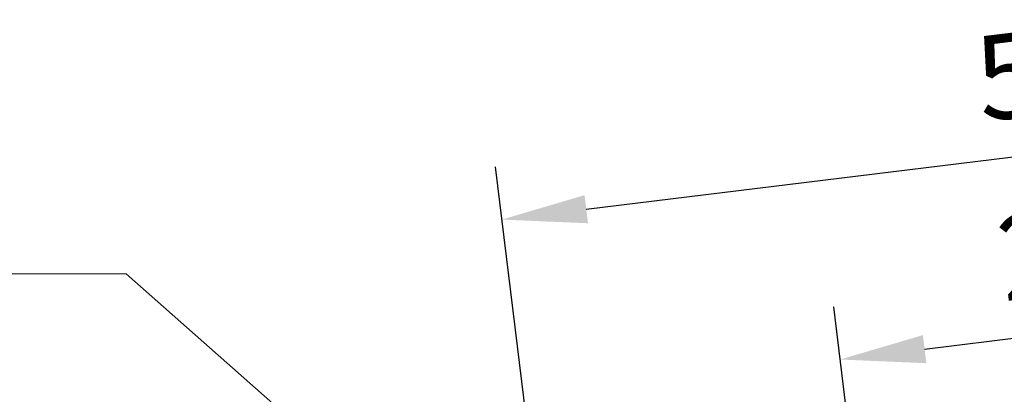
# Model space of a CAD drawing. Units: inches. Extents: x 19 to 2908, y -1017 to -66.
# Drawn here: x 297 to 320, y -811 to -803 of the extents above; entities that cross this region are included whole.
import ezdxf
from ezdxf import colors
from ezdxf.entities.mleader import LeaderData, LeaderLine
from ezdxf.math import Vec2, Vec3

# ---------------------------------------------------------------- set-up
doc = ezdxf.new("R2010")
doc.units = ezdxf.units.IN
doc.header["$MEASUREMENT"] = 0
doc.layers.add('cotas', color=250, linetype='Continuous', lineweight=13)
doc.styles.add('catalogos 2', font='arial.ttf', dxfattribs={"height": 2})
doc.styles.add('Catalogos 2.5', font='arial.ttf', dxfattribs={"height": 2.5})
doc.styles.get("Standard").update_dxf_attribs({"font": 'arial.ttf'})
doc.dimstyles.new('1-1', dxfattribs={"dimtxt": 2, "dimasz": 1.5, "dimexe": 0.5, "dimexo": 0.5, "dimgap": 1, "dimtad": 1, "dimzin": 0, "dimdsep": 46, "dimtxsty": 'catalogos 2', "dimcen": 0, "dimclrd": 256, "dimclre": 256, "dimclrt": 256, "dimadec": 0, "dimazin": 0, "dimtp": 0.2, "dimtm": 0.2, "dimtfac": 0.2, "dimtmove": 0, "dimatfit": 0, "dimfxl": 0, "dimtolj": 1, "dimtzin": 0, "dimarcsym": 0})
doc.dimstyles.new('ISO-25', dxfattribs={"dimtxt": 2.5, "dimasz": 2.5, "dimexe": 1.25, "dimexo": 0.625, "dimtad": 1, "dimtxsty": 'Standard', "dimcen": 2.5, "dimadec": 0, "dimazin": 0, "dimtfac": 1, "dimtmove": 0, "dimatfit": 3, "dimfxl": 0, "dimarcsym": 0})

# ---------------------------------------------------------------- blocks, each defined once
blk = doc.blocks.new('*D311')
at = {"layer": 'cotas', "color": 0, "lineweight": -2, "transparency": 16777216}
for p, q in [((329.373183691347, -826.4608353147943), (327.1156349971819, -808.0745766714966)), ((318.4548902411665, -827.8014331818841), (316.1973415470013, -809.4151745385865)), ((318.3347705295404, -810.4121185413279), (325.2828793731557, -809.5589980478587))]:
    blk.add_line(p, q, dxfattribs=at)
at = {"layer": 'cotas', "color": 0, "transparency": 16777216}
for points in [[(325.2422562586873, -809.2281493306449), (325.3235024876241, -809.8898467650725), (327.2679716764383, -809.3152593610483)], [(318.2941474150721, -810.0812698241141), (318.3753936440089, -810.7429672585417), (316.3496782262578, -810.6558572281382)]]:
    blk.add_solid(points, dxfattribs=at)
at = {"layer": 'Defpoints', "color": 0, "transparency": 16777216}
for p in [(327.2679716764383, -809.3152593610483), (329.4493520309753, -827.0811766595701), (318.5310585807947, -828.42177452666)]:
    blk.add_point(p, dxfattribs=at)
at = {"layer": 'cotas', "color": 0, "transparency": 16777216, "insert": (321.6102884851902, -808.3686085356183), "char_height": 2, "attachment_point": 5, "rotation": 7.000000000001981, "style": 'catalogos 2'}
blk.add_mtext('22', dxfattribs=at)
blk = doc.blocks.new('*D318')
at = {"layer": 'cotas', "color": 0, "lineweight": -2, "transparency": 16777216}
for p, q in [((335.3546904873523, -813.6349809617915), (334.0430214265207, -802.9522937315246)), ((310.3742504663862, -807.1178406628002), (332.2102658024945, -804.4367151078866)), ((309.5484905446787, -816.8035838903256), (308.2368214838471, -806.1208966600587))]:
    blk.add_line(p, q, dxfattribs=at)
at = {"layer": 'cotas', "color": 0, "transparency": 16777216}
for points in [[(332.1696426880261, -804.1058663906728), (332.2508889169629, -804.7675638251004), (334.1953581057771, -804.1929764210763)], [(310.3336273519178, -806.7869919455864), (310.4148735808546, -807.448689380014), (308.3891581631036, -807.3615793496105)]]:
    blk.add_solid(points, dxfattribs=at)
at = {"layer": 'Defpoints', "color": 0, "transparency": 16777216}
for p in [(334.1953581057771, -804.1929764210763), (335.4308588269805, -814.2553223065673), (309.6246588843069, -817.4239252351015)]:
    blk.add_point(p, dxfattribs=at)
at = {"layer": 'cotas', "color": 0, "transparency": 16777216, "insert": (321.091643405264, -804.1434020323771), "char_height": 2, "attachment_point": 5, "rotation": 7.000000000001115, "style": 'catalogos 2'}
blk.add_mtext('52', dxfattribs=at)
blk = doc.blocks.new('_Dot')
at = {"color": 0, "linetype": 'ByBlock', "lineweight": -2}
blk.add_line((-0.5, 0), (-1, 0), dxfattribs=at)
at = {"color": 0, "linetype": 'ByBlock', "const_width": 0.5}
blk.add_lwpolyline([(-0.25, 0, 1), (0.25, 0, 1)], format="xyb", close=True, dxfattribs=at)
blk = doc.blocks.new('*D317')
at = {"layer": 'cotas', "lineweight": -2, "transparency": 16777216}
blk.add_line((244.2861759172001, -824.4422797169933), (244.2861759172, -806.1532654196518), dxfattribs=at)
blk.add_arc((244.2861759172001, -824.9422797169933), 18.2890142973415, 13.26872132636201, 83.73127867363841, dxfattribs=at)
at = {"layer": 'cotas', "transparency": 16777216}
for points in [[(246.2649581584271, -807.0954553708211), (246.3014099133347, -806.4297859979276), (244.2861759172, -806.6532654196519)], [(262.4150850714262, -820.6859615151386), (261.7588198485317, -820.8032662535921), (262.4388666753395, -822.7134095530489)]]:
    blk.add_solid(points, dxfattribs=at)
at = {"layer": 'Defpoints', "color": 0, "transparency": 16777216}
for p in [(417.1692553192543, -803.7149067250699), (259.3284346939954, -814.5394678442213), (244.2861759172001, -824.9422797169933), (244.2861759172001, -824.9422797169933), (244.2861759172011, -1004.273345697879)]:
    blk.add_point(p, dxfattribs=at)
at = {"layer": 'cotas', "transparency": 16777216, "insert": (257.7300835491543, -809.7467063898296), "char_height": 2, "attachment_point": 5, "rotation": 318.5000000000002, "style": 'catalogos 2'}
blk.add_mtext('\\A1;.', dxfattribs=at)

msp = doc.modelspace()

# ---------------------------------------------------------------- dimensions: what is measured, and where the dimension line sits
at = {"layer": 'cotas'}
for p1, p2, distance, picture, middle in [((309.6246588843069, -817.4239252351015), (335.4308588269805, -814.2553223065672), 10.137912346797544, '*D318', (321.091643405264, -804.1434020323771)), ((318.5310585807947, -828.4217745266599), (329.4493520309752, -827.08117665957), 17.899336236549992, '*D311', (321.6102884851902, -808.3686085356183))]:
    dim = msp.add_aligned_dim(p1=p1, p2=p2, distance=distance, dimstyle='ISO-25', override={"dimtxt": 2, "dimasz": 2, "dimdec": 1, "dimlfac": 2, "dimtxsty": 'catalogos 2'}, dxfattribs=at)
    dim.commit()
    dim.dimension.update_dxf_attribs({"geometry": picture, "text_midpoint": middle})
dim = msp.add_angular_dim_2l(base=(259.3284346939954, -814.5394678442213), line1=((244.2861759172001, -824.9422797169934), (417.1692553192543, -803.71490672507)), line2=((244.286175917201, -1004.273345697879), (244.2861759172001, -824.9422797169934)), text='.', dimstyle='1-1', override={"dimasz": 2, "dimdec": 0}, dxfattribs=at)
dim.commit()
dim.dimension.update_dxf_attribs({"geometry": '*D317', "text_midpoint": (257.7300835491542, -809.7467063898296)})

# ---------------------------------------------------------------- leaders
ml = msp.add_multileader_mtext('Standard', dxfattribs=at)
ml.set_content('COR-9914', color=256, style='Catalogos 2.5')
ml.set_leader_properties(color=7, linetype='ByLayer', lineweight=-1)
ml.set_arrow_properties(name='DOT')
ml.build(insert=Vec2(0, 0))
ml.multileader.update_dxf_attribs({"arrow_head_size": 1})
ctx = ml.context
ctx.base_point, ctx.char_height, ctx.arrow_head_size, ctx.landing_gap_size, ctx.plane_origin = Vec3(273.8731020205034, -808.6358317896218), 2.5, 1, 2.185, Vec3(270.7674243707388, -792.3997312417994)
ctx.text_align_type = 2
notes = []
notes.append((ctx, [(0, (1, 1, 0), (299.5493485543693, -808.6358317896218), (-1, 0), 4.955632618449783, [(0, [(314.9051976935034, -822.2333582067201)], 0, [])])]))
ctx.mtext.insert, ctx.mtext.width, ctx.mtext.defined_height, ctx.mtext.alignment, ctx.mtext.flow_direction = Vec3(292.4087159359196, -807.3645152821189), 33.08829906652318, 18.25203711606082, 3, 5
for ctx, leaders in notes:
    for number, flags, end, landing, length, lines in leaders:
        leader = LeaderData()
        leader.index, (leader.has_last_leader_line, leader.has_dogleg_vector, leader.attachment_direction) = number, flags
        leader.last_leader_point, leader.dogleg_vector, leader.dogleg_length = Vec3(end), Vec3(landing), length
        for number, points, colour, breaks in lines:
            line = LeaderLine()
            line.index, line.vertices, line.color, line.breaks = number, Vec3.list(points), colors.encode_raw_color(colour), breaks
            leader.lines.append(line)
        ctx.leaders.append(leader)

doc.saveas('drawing.dxf')
